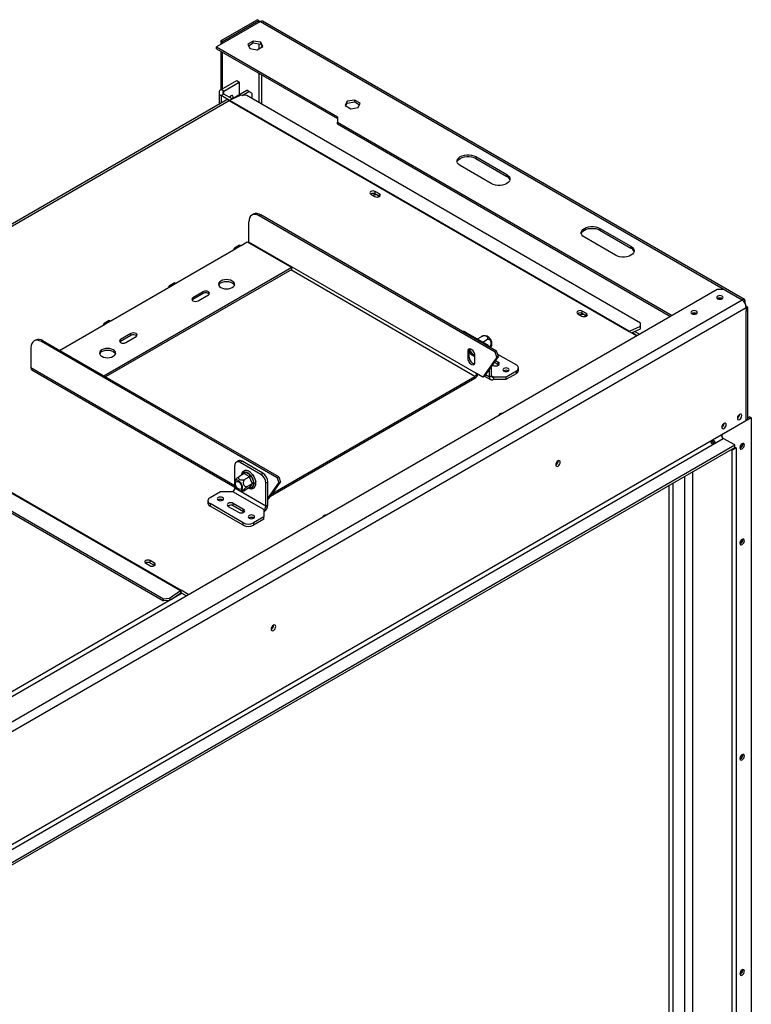
# Model space of a CAD drawing. Units: millimetres. Extents: x 314 to 6036, y 149 to 4597.
# Drawn here: x 5103 to 5603, y 1547 to 2219 of the extents above; entities that cross this region are included whole.
import ezdxf

# ---------------------------------------------------------------- set-up
doc = ezdxf.new("R2010")
doc.units = ezdxf.units.MM
doc.header["$LTSCALE"] = 22

msp = doc.modelspace()

# ---------------------------------------------------------------- linework, layer by layer
at = {"color": 7, "linetype": 'Continuous', "lineweight": 25}
for p, q in [((5241.063, 2205.118), (5265.812, 2219.405)), ((5266.872, 2218.793), (5265.812, 2219.405)), ((5267.933, 2218.18), (5237.881, 2200.832)), ((5242.124, 2204.505), (5266.872, 2218.793)), ((5266.872, 2218.793), (5266.872, 2217.568)), ((5267.933, 2218.18), (5597.162, 2028.12)), ((5598.662, 2028.269), (5269.433, 2218.329)), ((5237.881, 2200.832), (5320.612, 2153.072)), ((5237.881, 2199.607), (5237.881, 2200.832)), ((5237.881, 2199.607), (5320.612, 2151.847)), ((5241.063, 2205.118), (5242.124, 2204.505)), ((5241.063, 2202.669), (5241.063, 2205.118)), ((5242.124, 2203.281), (5242.124, 2204.505)), ((5263.108, 2204.741), (5259.393, 2202.596)), ((5259.393, 2202.596), (5260.753, 2199.667)), ((5259.842, 2201.63), (5263.108, 2203.516)), ((5260.753, 2199.667), (5265.828, 2198.882)), ((5268.183, 2203.956), (5263.108, 2204.741)), ((5263.108, 2203.516), (5263.108, 2204.741)), ((5263.108, 2203.516), (5268.183, 2202.731)), ((5265.828, 2198.882), (5269.543, 2201.026)), ((5269.543, 2201.026), (5268.183, 2203.956)), ((5268.183, 2202.731), (5268.183, 2203.956)), ((5268.183, 2202.731), (5269.095, 2200.767)), ((5241.063, 2171.639), (5241.063, 2197.77)), ((5242.124, 2172.252), (5242.124, 2197.158)), ((5241.134, 2171.681), (5251.74, 2177.804)), ((5242.901, 2170.66), (5253.508, 2176.783)), ((5251.74, 2177.804), (5253.508, 2176.783)), ((5253.508, 2176.783), (5253.508, 2168.211)), ((5239.669, 2169.64), (5239.669, 2161.575)), ((5242.901, 2170.66), (5241.134, 2171.681)), ((5242.901, 2168.619), (5241.134, 2167.599)), ((5246.79, 2164.333), (5241.134, 2167.599)), ((5248.558, 2165.354), (5242.901, 2168.619)), ((5246.665, 2164.26), (5258.635, 2171.17)), ((5246.909, 2164.384), (5254.436, 2167.816)), ((5258.667, 2167.553), (5254.436, 2167.816)), ((5255.534, 2167.748), (5260.049, 2170.354)), ((5260.049, 2170.354), (5258.635, 2171.17)), ((5527.721, 2012.231), (5258.667, 2167.553)), ((5262.17, 2169.129), (5260.049, 2170.354)), ((5262.17, 2169.129), (5262.17, 2165.53)), ((5244.614, 2164.43), (4938.437, 1987.677)), ((4940.437, 1987.479), (5246.614, 2164.232)), ((5246.614, 2164.232), (5519.911, 2006.461)), ((5246.909, 2164.384), (5520.206, 2006.613)), ((5327.292, 2163.666), (5325.932, 2160.737)), ((5325.932, 2160.737), (5329.647, 2158.592)), ((5326.38, 2160.478), (5327.292, 2162.441)), ((5332.367, 2164.451), (5327.292, 2163.666)), ((5327.292, 2162.441), (5327.292, 2163.666)), ((5327.292, 2162.441), (5332.367, 2163.226)), ((5329.647, 2158.592), (5334.722, 2159.377)), ((5336.082, 2162.307), (5332.367, 2164.451)), ((5332.367, 2163.226), (5332.367, 2164.451)), ((5332.367, 2163.226), (5335.633, 2161.341)), ((5334.722, 2159.377), (5336.082, 2162.307)), ((5320.612, 2153.072), (5320.612, 2149.398)), ((5320.612, 2149.398), (5549.291, 2017.385)), ((5320.612, 2148.173), (5320.612, 2149.398)), ((5320.612, 2148.173), (5548.23, 2016.772)), ((5415.082, 2125.885), (5436.295, 2113.639)), ((5415.082, 2125.885), (5415.082, 2124.661)), ((5425.689, 2107.516), (5404.475, 2119.762)), ((5415.082, 2124.661), (5436.295, 2112.414)), ((5436.295, 2113.639), (5436.295, 2112.414)), ((5343.36, 2100.258), (5346.189, 2098.625)), ((5349.3, 2100.421), (5346.471, 2102.054)), ((5346.471, 2100.421), (5346.471, 2102.054)), ((5349.3, 2098.788), (5346.471, 2100.421)), ((5349.3, 2098.788), (5349.3, 2100.421)), ((5349.429, 2098.706), (5349.3, 2098.788)), ((5263.181, 2086.56), (5262.12, 2085.947)), ((5268.181, 2086.064), (5267.12, 2085.452)), ((5428.264, 1992.426), (5267.12, 2085.452)), ((5429.324, 1993.038), (5268.181, 2086.064)), ((5260.049, 2067.488), (5260.049, 2081.369)), ((5499.935, 2076.901), (5521.148, 2064.655)), ((5499.935, 2076.901), (5499.935, 2075.676)), ((5499.935, 2075.676), (5521.148, 2063.43)), ((5253.746, 2065.342), (5250.21, 2063.301)), ((5251.21, 2063.202), (5254.745, 2065.243)), ((5254.745, 2065.243), (5258.988, 2067.692)), ((5258.988, 2067.692), (5289.394, 2050.139)), ((5415.612, 1977.683), (5260.049, 2067.488)), ((5510.541, 2058.532), (5489.328, 2070.778)), ((5521.148, 2064.655), (5521.148, 2063.43)), ((5210.198, 2039.526), (5251.21, 2063.202)), ((5289.394, 2050.139), (5161.057, 1976.052)), ((5289.394, 2048.914), (5162.118, 1975.439)), ((5289.394, 2048.914), (5289.394, 2050.139)), ((5165.65, 2013.809), (5206.662, 2037.485)), ((5209.198, 2039.625), (5205.662, 2037.584)), ((5206.662, 2037.485), (5210.198, 2039.526)), ((5580.121, 2035.183), (4160.392, 1215.591)), ((5228.936, 2033.607), (5221.865, 2029.525)), ((5228.936, 2032.382), (5221.865, 2028.3)), ((5225.401, 2027.484), (5232.472, 2031.566)), ((5228.936, 2032.382), (5228.936, 2033.607)), ((5584.363, 2035.183), (5580.121, 2035.183)), ((5597.091, 2027.835), (5584.363, 2035.183)), ((5597.091, 2027.835), (4173.12, 1205.794)), ((5221.865, 2028.3), (5221.369, 2027.892)), ((5221.865, 2028.3), (5221.865, 2029.525)), ((5583.444, 2028.855), (5583.513, 2028.814)), ((5596.879, 2027.957), (5597.162, 2028.12)), ((5599.283, 2025.368), (5599.283, 2026.895)), ((4175.948, 1200.895), (5599.92, 2022.936)), ((5484.781, 2018.617), (5487.61, 2016.984)), ((5490.721, 2018.78), (5487.893, 2020.413)), ((5487.893, 2018.78), (5487.893, 2020.413)), ((5490.721, 2017.147), (5487.893, 2018.78)), ((5490.721, 2017.147), (5490.721, 2018.78)), ((5565.766, 2018.65), (5565.835, 2018.609)), ((5599.92, 2023.752), (5599.83, 2023.804)), ((5599.92, 2022.936), (5599.92, 2020.486)), ((5599.92, 1945.773), (5599.92, 2020.486)), ((5601.091, 1947.406), (5601.091, 2022.119)), ((5130.651, 1993.605), (5162.115, 2011.768)), ((5164.65, 2013.908), (5161.115, 2011.867)), ((5162.115, 2011.768), (5165.65, 2013.809)), ((5490.851, 2017.066), (5490.721, 2017.147)), ((5527.732, 2010.045), (5527.721, 2012.231)), ((5179.439, 2005.032), (5172.368, 2000.95)), ((5179.439, 2003.808), (5172.368, 1999.726)), ((5179.439, 2003.808), (5179.439, 2005.032)), ((5408.188, 2006.056), (5422.33, 1997.892)), ((5519.911, 2006.461), (5525.139, 2003.442)), ((5520.206, 2006.613), (5527.732, 2010.045)), ((5521.482, 2005.553), (5527.585, 2008.335)), ((5525.426, 2003.608), (5521.804, 2005.7)), ((5527.083, 2004.565), (5523.655, 2006.544)), ((5527.585, 2008.335), (5527.732, 2010.045)), ((5114.335, 2000.633), (5113.274, 2000.02)), ((5119.335, 2000.137), (5118.274, 1999.525)), ((5279.418, 1906.499), (5118.274, 1999.525)), ((5280.478, 1907.111), (5119.335, 2000.137)), ((5172.368, 1999.726), (5171.872, 1999.318)), ((5172.368, 1999.726), (5172.368, 2000.95)), ((5175.903, 1998.909), (5182.974, 2002.991)), ((5416.39, 2001.546), (5418.775, 2002.923)), ((5419.91, 1999.289), (5422.49, 2000.779)), ((5111.203, 1995.442), (5111.203, 1981.561)), ((5409.602, 1992.829), (5410.663, 1993.441)), ((5409.602, 1992.829), (5409.602, 1988.338)), ((5410.663, 1988.95), (5410.663, 1993.441)), ((5410.663, 1993.138), (5411.45, 1991.109)), ((5411.45, 1991.109), (5414.552, 1989.318)), ((5428.264, 1992.426), (5429.324, 1993.038)), ((5429.499, 1988.955), (5428.264, 1992.426)), ((5430.56, 1989.567), (5429.324, 1993.038)), ((5430.057, 1990.978), (5442.836, 1983.602)), ((4940.141, 1987.291), (5213.438, 1829.52)), ((4940.437, 1987.479), (5213.733, 1829.708)), ((5409.602, 1988.338), (5410.663, 1988.95)), ((5414.552, 1985.481), (5414.552, 1989.972)), ((5429.499, 1988.955), (5419.855, 1975.233)), ((5430.56, 1989.567), (5420.916, 1975.846)), ((5426.426, 1983.686), (5426.926, 1983.397)), ((5430.462, 1983.805), (5427.65, 1985.428)), ((5430.462, 1985.438), (5428.467, 1986.59)), ((5430.56, 1989.567), (5429.499, 1988.955)), ((5430.462, 1983.805), (5430.462, 1985.438)), ((5430.755, 1983.601), (5430.462, 1983.805)), ((4932.626, 1979.334), (5201.68, 1824.012)), ((4932.774, 1977.795), (5201.828, 1822.473)), ((5111.824, 1980.187), (5250.503, 1900.13)), ((5419.855, 1975.233), (5415.612, 1977.683)), ((5424.451, 1975.438), (5424.451, 1980.876)), ((5425.865, 1976.254), (5425.865, 1982.888)), ((5434.209, 1979.601), (5434.08, 1979.519)), ((5435.765, 1975.437), (5442.836, 1979.519)), ((5435.765, 1973.804), (5442.836, 1977.886)), ((5442.836, 1977.886), (5442.836, 1979.519)), ((5444.3, 1979.927), (5444.3, 1981.56)), ((5274.966, 1894.04), (5414.552, 1974.621)), ((5276.414, 1896.101), (5414.552, 1975.846)), ((5414.552, 1974.621), (5414.552, 1975.846)), ((5420.916, 1975.846), (5419.855, 1975.233)), ((5421.056, 1976.045), (5425.28, 1973.606)), ((5424.451, 1975.438), (5425.865, 1976.254)), ((5427.28, 1975.437), (5435.765, 1975.437)), ((5427.28, 1975.437), (5427.28, 1973.804)), ((5427.28, 1973.804), (5435.765, 1973.804)), ((5435.765, 1973.804), (5435.765, 1975.437)), ((5582.815, 1935.898), (5599.92, 1945.773)), ((5603.384, 1947.569), (5583.303, 1935.976)), ((5584.788, 1943.692), (5584.786, 1943.771)), ((5595.394, 1949.815), (5595.393, 1949.894)), ((5602.324, 1948.181), (5601.091, 1947.47)), ((5602.324, 1948.181), (5603.384, 1947.569)), ((5603.384, 1947.569), (5603.384, 1491.123)), ((4193.053, 1133.606), (5582.815, 1935.898)), ((4194.467, 1131.157), (5584.229, 1933.449)), ((5575.655, 1930.928), (5577.777, 1932.153)), ((5578.466, 1930.959), (5576.345, 1929.734)), ((5583.126, 1936.078), (5583.303, 1935.976)), ((5583.303, 1935.976), (5583.303, 1934.383)), ((5592.007, 1928.959), (5584.229, 1933.449)), ((4202.245, 1126.666), (5592.007, 1928.959)), ((4202.245, 1125.033), (5592.007, 1927.326)), ((5589.313, 1925.77), (5590.091, 1925.321)), ((5590.091, 1925.321), (5592.919, 1926.954)), ((5590.091, 1925.321), (5590.091, 1478.755)), ((5592.007, 1927.326), (5592.007, 1928.959)), ((5592.007, 1927.481), (5592.919, 1926.954)), ((5592.919, 1926.954), (5592.919, 1480.388)), ((5596.031, 1926.87), (5595.626, 1926.7)), ((5252.953, 1918.132), (5251.539, 1917.315)), ((5255.453, 1917.884), (5254.038, 1917.068)), ((5268.181, 1908.904), (5254.038, 1917.068)), ((5269.595, 1909.72), (5255.453, 1917.884)), ((5471.438, 1918.063), (5471.432, 1918.216)), ((5250.503, 1904.401), (5250.503, 1915.026)), ((5256.749, 1910.399), (5257.173, 1910.66)), ((5257.173, 1910.66), (5257.73, 1910.487)), ((5257.73, 1910.487), (5260.954, 1908.626)), ((5268.181, 1908.904), (5269.595, 1909.72)), ((5256.781, 1909.406), (5253.878, 1907.73)), ((5257.023, 1909.262), (5256.781, 1909.406)), ((5260.247, 1907.401), (5257.023, 1909.262)), ((5260.496, 1907.262), (5257.593, 1905.586)), ((5260.496, 1907.262), (5260.247, 1907.401)), ((5260.615, 1906.943), (5260.496, 1907.262)), ((5262.227, 1902.788), (5260.615, 1906.943)), ((5260.954, 1908.626), (5261.54, 1908.139)), ((5261.54, 1908.139), (5261.934, 1907.406)), ((5261.934, 1907.406), (5263.546, 1903.251)), ((5262.381, 1909.026), (5262.967, 1908.688)), ((5262.967, 1908.688), (5262.751, 1908.563)), ((5262.967, 1908.688), (5263.372, 1907.644)), ((5263.546, 1903.251), (5263.723, 1902.512)), ((5264.743, 1904.111), (5264.825, 1903.9)), ((5264.825, 1903.9), (5264.769, 1903.868)), ((5273.13, 1903.596), (5271.716, 1902.78)), ((5273.13, 1891.428), (5281.714, 1903.64)), ((5273.13, 1888.082), (5273.13, 1903.596)), ((5273.13, 1892.325), (5280.653, 1903.028)), ((5280.478, 1907.111), (5279.418, 1906.499)), ((5279.418, 1906.499), (5280.653, 1903.028)), ((5280.478, 1907.111), (5281.714, 1903.64)), ((5280.653, 1903.028), (5281.714, 1903.64)), ((5549.998, 1492.92), (5549.998, 1903.074)), ((5240.603, 1897.062), (5233.532, 1892.98)), ((5249.089, 1897.062), (5240.603, 1897.062)), ((5270.302, 1884.816), (5249.089, 1897.062)), ((5250.503, 1899.512), (5250.503, 1901.301)), ((5271.716, 1887.266), (5250.503, 1899.512)), ((5260.496, 1899.831), (5257.593, 1898.155)), ((5262.354, 1902.474), (5259.45, 1900.798)), ((5260.496, 1899.831), (5260.615, 1900.003)), ((5260.615, 1900.003), (5262.227, 1902.297)), ((5261.54, 1899.406), (5260.954, 1899.562)), ((5261.934, 1899.65), (5261.54, 1899.406)), ((5263.546, 1901.943), (5261.934, 1899.65)), ((5262.354, 1902.474), (5262.227, 1902.788)), ((5262.227, 1902.297), (5262.354, 1902.474)), ((5263.723, 1902.512), (5263.546, 1901.943)), ((5271.716, 1887.266), (5271.716, 1902.78)), ((5547.169, 1494.553), (5547.169, 1901.441)), ((5232.068, 1890.939), (5232.068, 1889.306)), ((5256.16, 1875.836), (5233.532, 1888.898)), ((5233.532, 1888.898), (5233.532, 1887.265)), ((5256.16, 1874.203), (5233.532, 1887.265)), ((5245.907, 1887.061), (5252.978, 1882.979)), ((5256.513, 1885.02), (5249.442, 1889.102)), ((5249.442, 1887.469), (5249.442, 1889.102)), ((5256.513, 1883.387), (5249.442, 1887.469)), ((5256.513, 1883.387), (5256.513, 1885.02)), ((5256.807, 1883.183), (5256.513, 1883.387)), ((5270.302, 1884.816), (5270.302, 1879.918)), ((5271.716, 1887.266), (5273.13, 1888.082)), ((5270.302, 1879.918), (5263.231, 1875.836)), ((5270.302, 1878.285), (5263.231, 1874.203)), ((5270.302, 1878.285), (5270.302, 1879.918)), ((5256.16, 1874.203), (5256.16, 1875.836)), ((5263.231, 1875.836), (5263.231, 1874.203)), ((5596.031, 1861.547), (5595.626, 1861.377)), ((5195.504, 1848.355), (5192.676, 1849.988)), ((5192.676, 1848.355), (5192.676, 1849.988)), ((5189.564, 1848.192), (5192.393, 1846.559)), ((5195.504, 1846.722), (5192.676, 1848.355)), ((5195.504, 1846.722), (5195.504, 1848.355)), ((5195.633, 1846.64), (5195.504, 1846.722)), ((5205.911, 1824.261), (5213.438, 1829.52)), ((5213.585, 1827.981), (5213.438, 1829.52)), ((5218.962, 1826.69), (5213.733, 1829.708)), ((5213.733, 1828.075), (5213.733, 1829.708)), ((5214.44, 1827.667), (4466.675, 1395.991)), ((5201.68, 1824.012), (5205.911, 1824.261)), ((5201.828, 1822.473), (5201.68, 1824.012)), ((5205.855, 1822.711), (5201.828, 1822.473)), ((5205.911, 1824.261), (5206.05, 1822.823)), ((5206.933, 1823.333), (5213.585, 1827.981)), ((5213.733, 1828.075), (5217.547, 1825.874)), ((5276.984, 1805.807), (5276.978, 1805.96)), ((5596.031, 1714.569), (5595.626, 1714.399)), ((5596.031, 1567.592), (5595.626, 1567.422))]:
    msp.add_line(p, q, dxfattribs=at)
at = {"color": 8, "linetype": 'Continuous', "lineweight": 25}
for p, q in [((5266.872, 2202.934), (5266.872, 2199.485)), ((5268.994, 2200.709), (5268.994, 2200.985)), ((5266.872, 2182.87), (5266.872, 2162.816)), ((5268.994, 2161.591), (5268.994, 2181.646)), ((5241.134, 2167.599), (5241.134, 2162.42)), ((5242.901, 2168.619), (5242.901, 2170.66)), ((5414.552, 1975.846), (5288.686, 2048.506)), ((5597.162, 2027.793), (5597.162, 2028.12)), ((5598.578, 2026.489), (5599.283, 2026.895)), ((5599.848, 2023.71), (5599.92, 2023.752)), ((5408.188, 2006.056), (5407.481, 2005.648)), ((5421.623, 1997.484), (5422.33, 1997.892)), ((5250.503, 1901.144), (5111.203, 1981.561)), ((5421.732, 1977.007), (5424.451, 1975.438)), ((5425.865, 1976.254), (5427.28, 1975.437)), ((5255.553, 1908.697), (5256.749, 1910.399)), ((5563.433, 1497.411), (5563.433, 1910.83)), ((5557.776, 1907.565), (5557.776, 1497.411)), ((5260.954, 1899.562), (5260.492, 1899.829))]:
    msp.add_line(p, q, dxfattribs=at)
at = {"color": 7, "linetype": 'Continuous', "lineweight": 25, "flags": 128}
for points in [[(5249.158, 2165.7), (5249.223, 2165.896), (5249.336, 2166.618), (5249.223, 2167.209), (5248.901, 2167.579), (5248.419, 2167.673), (5247.851, 2167.475), (5247.283, 2167.017), (5246.802, 2166.368)], [(5247.534, 2167.253), (5247.455, 2166.917), (5247.134, 2166.176)], [(5404.475, 2119.762), (5403.428, 2120.52), (5402.7, 2121.394), (5402.326, 2122.339), (5402.326, 2123.309), (5402.7, 2124.254), (5403.428, 2125.127), (5404.475, 2125.885), (5405.788, 2126.49), (5407.302, 2126.911), (5408.939, 2127.126), (5410.618, 2127.126), (5412.256, 2126.911), (5413.769, 2126.49), (5415.082, 2125.885)], [(5402.354, 2122.211), (5402.7, 2123.029), (5403.428, 2123.903), (5404.475, 2124.661), (5405.788, 2125.265), (5407.302, 2125.686), (5408.939, 2125.901), (5410.618, 2125.901), (5412.256, 2125.686), (5413.769, 2125.265), (5415.082, 2124.661)], [(5436.295, 2113.639), (5437.342, 2112.881), (5438.071, 2112.008), (5438.445, 2111.062), (5438.445, 2110.093), (5438.071, 2109.148), (5437.342, 2108.274), (5436.295, 2107.516), (5434.982, 2106.912), (5433.469, 2106.491), (5431.832, 2106.275), (5430.152, 2106.275), (5428.515, 2106.491), (5427.002, 2106.912), (5425.689, 2107.516)], [(5346.471, 2102.054), (5345.758, 2102.329), (5344.916, 2102.426), (5344.074, 2102.329), (5343.36, 2102.054), (5342.883, 2101.642), (5342.716, 2101.156), (5342.883, 2100.67), (5343.36, 2100.258)], [(5348.538, 2098.339), (5348.593, 2098.612), (5348.433, 2099.076), (5347.978, 2099.47), (5347.296, 2099.733), (5346.493, 2099.825), (5345.689, 2099.733), (5345.008, 2099.47), (5344.873, 2099.384)], [(5346.189, 2098.625), (5346.902, 2098.35), (5347.744, 2098.253), (5348.586, 2098.35), (5349.3, 2098.625), (5349.777, 2099.037), (5349.944, 2099.523), (5349.777, 2100.009), (5349.3, 2100.421)], [(5267.12, 2085.452), (5265.74, 2086.092), (5264.414, 2086.393), (5263.191, 2086.344), (5262.12, 2085.947), (5261.24, 2085.217), (5260.587, 2084.183), (5260.185, 2082.883), (5260.049, 2081.369)], [(5489.328, 2070.778), (5488.281, 2071.536), (5487.552, 2072.409), (5487.179, 2073.355), (5487.179, 2074.324), (5487.552, 2075.269), (5488.281, 2076.143), (5489.328, 2076.901), (5490.641, 2077.505), (5492.154, 2077.926), (5493.792, 2078.142), (5495.471, 2078.142), (5497.109, 2077.926), (5498.622, 2077.505), (5499.935, 2076.901)], [(5487.207, 2073.227), (5487.552, 2074.045), (5488.281, 2074.918), (5489.328, 2075.676), (5490.641, 2076.281), (5492.154, 2076.701), (5493.792, 2076.917), (5495.471, 2076.917), (5497.109, 2076.701), (5498.622, 2076.281), (5499.935, 2075.676)], [(5253.746, 2065.342), (5254.204, 2065.431), (5254.745, 2065.243)], [(5260.003, 2067.106), (5260.028, 2067.237), (5260.049, 2067.488)], [(5521.148, 2064.655), (5522.195, 2063.897), (5522.924, 2063.023), (5523.298, 2062.078), (5523.298, 2061.108), (5522.924, 2060.163), (5522.195, 2059.29), (5521.148, 2058.532), (5519.835, 2057.927), (5518.322, 2057.507), (5516.684, 2057.291), (5515.005, 2057.291), (5513.368, 2057.507), (5511.854, 2057.927), (5510.541, 2058.532)], [(5251.21, 2063.202), (5250.669, 2063.39), (5250.21, 2063.301), (5249.903, 2062.948), (5249.796, 2062.385)], [(5206.662, 2037.485), (5206.121, 2037.673), (5205.662, 2037.584), (5205.356, 2037.231), (5205.248, 2036.668)], [(5209.198, 2039.625), (5209.657, 2039.714), (5210.198, 2039.526)], [(5248.735, 2036.464), (5249.609, 2037.122), (5250.159, 2037.888), (5250.346, 2038.709), (5250.159, 2039.531), (5249.609, 2040.297), (5248.735, 2040.954), (5247.596, 2041.459), (5246.269, 2041.776), (5244.846, 2041.884), (5243.422, 2041.776), (5242.096, 2041.459), (5240.957, 2040.954), (5240.083, 2040.297), (5239.533, 2039.531), (5239.346, 2038.709), (5239.533, 2037.888), (5240.083, 2037.122), (5240.957, 2036.464), (5242.096, 2035.96), (5243.422, 2035.642), (5244.846, 2035.534), (5246.269, 2035.642), (5247.596, 2035.96), (5248.735, 2036.464)], [(5240.957, 2039.73), (5242.096, 2040.234), (5243.422, 2040.551), (5244.846, 2040.66), (5246.269, 2040.551), (5247.596, 2040.234), (5248.735, 2039.73), (5249.609, 2039.072), (5250.159, 2038.306), (5250.243, 2038.097)], [(5232.472, 2031.566), (5233.014, 2032.034), (5233.204, 2032.586), (5233.014, 2033.139), (5232.472, 2033.607), (5231.661, 2033.92), (5230.704, 2034.029), (5229.747, 2033.92), (5228.936, 2033.607)], [(5580.404, 2028.815), (5581.117, 2028.539), (5581.959, 2028.443), (5582.801, 2028.539), (5583.515, 2028.815), (5583.992, 2029.227), (5584.159, 2029.713), (5583.992, 2030.199), (5583.515, 2030.611), (5582.801, 2030.886), (5581.959, 2030.983), (5581.117, 2030.886), (5580.404, 2030.611), (5579.927, 2030.199), (5579.759, 2029.713), (5579.927, 2029.227), (5580.404, 2028.815)], [(5221.865, 2029.525), (5221.323, 2029.057), (5221.133, 2028.504), (5221.323, 2027.952), (5221.865, 2027.484), (5222.676, 2027.171), (5223.633, 2027.061), (5224.589, 2027.171), (5225.401, 2027.484)], [(5487.893, 2020.413), (5487.179, 2020.688), (5486.337, 2020.785), (5485.495, 2020.688), (5484.781, 2020.413), (5484.305, 2020.001), (5484.137, 2019.515), (5484.305, 2019.029), (5484.781, 2018.617)], [(5489.96, 2016.698), (5490.014, 2016.972), (5489.854, 2017.436), (5489.399, 2017.829), (5488.718, 2018.092), (5487.914, 2018.184), (5487.11, 2018.092), (5486.429, 2017.829), (5486.295, 2017.744)], [(5487.61, 2016.984), (5488.324, 2016.709), (5489.166, 2016.612), (5490.007, 2016.709), (5490.721, 2016.984), (5491.198, 2017.396), (5491.366, 2017.882), (5491.198, 2018.368), (5490.721, 2018.78)], [(5562.726, 2018.61), (5563.44, 2018.334), (5564.281, 2018.238), (5565.123, 2018.334), (5565.837, 2018.61), (5566.314, 2019.022), (5566.481, 2019.508), (5566.314, 2019.994), (5565.837, 2020.406), (5565.123, 2020.681), (5564.281, 2020.778), (5563.44, 2020.681), (5562.726, 2020.406), (5562.249, 2019.994), (5562.081, 2019.508), (5562.249, 2019.022), (5562.726, 2018.61)], [(5162.115, 2011.768), (5161.573, 2011.956), (5161.115, 2011.867), (5160.808, 2011.514), (5160.7, 2010.951)], [(5164.65, 2013.908), (5165.109, 2013.997), (5165.65, 2013.809)], [(5182.974, 2002.991), (5183.516, 2003.46), (5183.706, 2004.012), (5183.516, 2004.564), (5182.974, 2005.032), (5182.163, 2005.345), (5181.206, 2005.455), (5180.25, 2005.345), (5179.439, 2005.032)], [(5118.274, 1999.525), (5116.894, 2000.165), (5115.568, 2000.466), (5114.345, 2000.417), (5113.274, 2000.02), (5112.395, 1999.29), (5111.741, 1998.256), (5111.339, 1996.956), (5111.203, 1995.442)], [(5172.368, 2000.95), (5171.826, 2000.482), (5171.635, 1999.93), (5171.826, 1999.378), (5172.368, 1998.909), (5173.179, 1998.597), (5174.135, 1998.487), (5175.092, 1998.597), (5175.903, 1998.909)], [(5167.418, 1989.521), (5168.292, 1990.178), (5168.841, 1990.944), (5169.029, 1991.766), (5168.841, 1992.588), (5168.292, 1993.353), (5167.418, 1994.011), (5166.279, 1994.516), (5164.952, 1994.833), (5163.529, 1994.941), (5162.105, 1994.833), (5160.779, 1994.516), (5159.64, 1994.011), (5158.766, 1993.353), (5158.216, 1992.588), (5158.029, 1991.766), (5158.216, 1990.944), (5158.766, 1990.178), (5159.64, 1989.521), (5160.779, 1989.016), (5162.105, 1988.699), (5163.529, 1988.591), (5164.952, 1988.699), (5166.279, 1989.016), (5167.418, 1989.521)], [(5159.64, 1992.786), (5160.779, 1993.291), (5162.105, 1993.608), (5163.529, 1993.716), (5164.952, 1993.608), (5166.279, 1993.291), (5167.418, 1992.786), (5168.292, 1992.129), (5168.841, 1991.363), (5168.925, 1991.153)], [(5414.552, 1989.972), (5414.402, 1991.035), (5413.973, 1992.143), (5413.314, 1993.161), (5412.507, 1993.967), (5411.647, 1994.463), (5410.839, 1994.59), (5410.181, 1994.332), (5409.751, 1993.72), (5409.602, 1992.829)], [(5410.663, 1993.441), (5410.812, 1994.333), (5410.939, 1994.595)], [(5409.602, 1988.338), (5409.751, 1987.274), (5410.181, 1986.167), (5410.839, 1985.149), (5411.647, 1984.343), (5412.507, 1983.847), (5413.314, 1983.72), (5413.973, 1983.978), (5414.402, 1984.589), (5414.552, 1985.481)], [(5426.926, 1983.397), (5427.737, 1983.085), (5428.694, 1982.975), (5429.65, 1983.085), (5430.462, 1983.397), (5431.003, 1983.866), (5431.194, 1984.418), (5431.003, 1984.97), (5430.462, 1985.438)], [(5434.209, 1981.234), (5433.732, 1980.822), (5433.565, 1980.336), (5433.732, 1979.85), (5434.209, 1979.438), (5434.923, 1979.163), (5435.765, 1979.066), (5436.607, 1979.163), (5437.32, 1979.438), (5437.797, 1979.85), (5437.965, 1980.336), (5437.797, 1980.822), (5437.32, 1981.234), (5436.607, 1981.509), (5435.765, 1981.606), (5434.923, 1981.509), (5434.209, 1981.234)], [(5433.406, 1950.486), (5433.078, 1950.501), (5432.236, 1950.404), (5431.522, 1950.129), (5431.045, 1949.716), (5430.878, 1949.23), (5430.902, 1949.041)], [(5596.808, 1948.999), (5596.695, 1949.59), (5596.373, 1949.96), (5595.892, 1950.054), (5595.323, 1949.856), (5594.755, 1949.397), (5594.273, 1948.748), (5593.952, 1948.006), (5593.839, 1947.284), (5593.952, 1946.693), (5594.273, 1946.323), (5594.755, 1946.229), (5595.323, 1946.427), (5595.892, 1946.885), (5596.373, 1947.535), (5596.695, 1948.277), (5596.808, 1948.999)], [(5586.202, 1942.876), (5586.089, 1943.466), (5585.767, 1943.837), (5585.285, 1943.931), (5584.717, 1943.733), (5584.149, 1943.274), (5583.667, 1942.625), (5583.345, 1941.882), (5583.232, 1941.161), (5583.345, 1940.57), (5583.667, 1940.2), (5584.149, 1940.106), (5584.717, 1940.304), (5585.285, 1940.762), (5585.767, 1941.412), (5586.089, 1942.154), (5586.202, 1942.876)], [(5597.091, 1929.769), (5596.509, 1929.299), (5596.016, 1928.634), (5595.687, 1927.874), (5595.571, 1927.136), (5595.687, 1926.531), (5596.016, 1926.151), (5596.509, 1926.056), (5597.091, 1926.258), (5597.673, 1926.727), (5598.166, 1927.393), (5598.496, 1928.152), (5598.612, 1928.891), (5598.496, 1929.496), (5598.166, 1929.875), (5597.673, 1929.971), (5597.091, 1929.769)], [(5596.206, 1928.93), (5596.045, 1928.617), (5595.855, 1928.322)], [(5472.853, 1917.247), (5472.734, 1917.866), (5472.397, 1918.254), (5471.892, 1918.352), (5471.297, 1918.145), (5470.702, 1917.665), (5470.197, 1916.984), (5469.86, 1916.206), (5469.741, 1915.451), (5469.86, 1914.832), (5470.197, 1914.443), (5470.702, 1914.345), (5471.297, 1914.552), (5471.892, 1915.033), (5472.397, 1915.713), (5472.734, 1916.491), (5472.853, 1917.247)], [(5251.585, 1899.369), (5252.358, 1898.572), (5253.186, 1898.022), (5253.996, 1897.768), (5254.715, 1897.832), (5255.28, 1898.209), (5255.64, 1898.865), (5255.764, 1899.742), (5255.64, 1900.762), (5255.28, 1901.834), (5254.715, 1902.863), (5253.996, 1903.758), (5253.186, 1904.439), (5252.358, 1904.845), (5251.585, 1904.941), (5250.935, 1904.718), (5250.467, 1904.196), (5250.223, 1903.421), (5250.223, 1902.462), (5250.467, 1901.404), (5250.935, 1900.341), (5251.585, 1899.369)], [(5254.038, 1902.86), (5254.603, 1901.987), (5254.971, 1901.038), (5255.099, 1900.126), (5254.971, 1899.362), (5254.603, 1898.838), (5254.038, 1898.617), (5253.346, 1898.726), (5252.609, 1899.151), (5251.917, 1899.842), (5251.353, 1900.714), (5250.984, 1901.664), (5250.856, 1902.575), (5250.984, 1903.339), (5251.353, 1903.863), (5251.917, 1904.084), (5252.609, 1903.976), (5253.346, 1903.55), (5254.038, 1902.86)], [(5242.159, 1891.266), (5242.636, 1891.678), (5242.803, 1892.164), (5242.636, 1892.65), (5242.159, 1893.062), (5241.445, 1893.337), (5240.603, 1893.434), (5239.761, 1893.337), (5239.048, 1893.062), (5238.571, 1892.65), (5238.403, 1892.164), (5238.571, 1891.678), (5239.048, 1891.266), (5239.761, 1890.99), (5240.603, 1890.894), (5241.445, 1890.99), (5242.159, 1891.266)], [(5249.442, 1889.102), (5248.631, 1889.415), (5247.674, 1889.525), (5246.718, 1889.415), (5245.907, 1889.102), (5245.365, 1888.634), (5245.174, 1888.082), (5245.365, 1887.529), (5245.907, 1887.061)], [(5252.978, 1882.979), (5253.789, 1882.666), (5254.745, 1882.557), (5255.702, 1882.666), (5256.513, 1882.979), (5257.055, 1883.447), (5257.245, 1884), (5257.055, 1884.552), (5256.513, 1885.02)], [(5263.372, 1879.02), (5263.849, 1879.432), (5264.017, 1879.918), (5263.849, 1880.404), (5263.372, 1880.816), (5262.658, 1881.091), (5261.817, 1881.188), (5260.975, 1881.091), (5260.261, 1880.816), (5259.784, 1880.404), (5259.617, 1879.918), (5259.784, 1879.432), (5260.261, 1879.02), (5260.975, 1878.744), (5261.817, 1878.648), (5262.658, 1878.744), (5263.372, 1879.02)], [(5313.198, 1881.092), (5312.87, 1881.106), (5312.028, 1881.009), (5311.314, 1880.734), (5310.837, 1880.322), (5310.67, 1879.836), (5310.694, 1879.646)], [(5597.091, 1864.446), (5596.509, 1863.976), (5596.016, 1863.311), (5595.687, 1862.551), (5595.571, 1861.812), (5595.687, 1861.207), (5596.016, 1860.828), (5596.509, 1860.732), (5597.091, 1860.935), (5597.673, 1861.404), (5598.166, 1862.069), (5598.496, 1862.829), (5598.612, 1863.568), (5598.496, 1864.173), (5598.166, 1864.552), (5597.673, 1864.648), (5597.091, 1864.446)], [(5596.206, 1863.606), (5596.045, 1863.294), (5595.855, 1862.998)], [(5192.676, 1849.988), (5191.962, 1850.263), (5191.12, 1850.36), (5190.278, 1850.263), (5189.564, 1849.988), (5189.087, 1849.576), (5188.92, 1849.09), (5189.087, 1848.604), (5189.564, 1848.192)], [(5192.393, 1846.559), (5193.107, 1846.284), (5193.948, 1846.187), (5194.79, 1846.284), (5195.504, 1846.559), (5195.981, 1846.971), (5196.148, 1847.457), (5195.981, 1847.943), (5195.504, 1848.355)], [(5278.398, 1804.991), (5278.28, 1805.61), (5277.943, 1805.998), (5277.438, 1806.096), (5276.843, 1805.889), (5276.247, 1805.409), (5275.743, 1804.728), (5275.405, 1803.95), (5275.287, 1803.195), (5275.405, 1802.575), (5275.743, 1802.187), (5276.247, 1802.089), (5276.843, 1802.296), (5277.438, 1802.777), (5277.943, 1803.457), (5278.28, 1804.235), (5278.398, 1804.991)], [(5597.091, 1717.468), (5596.509, 1716.999), (5596.016, 1716.334), (5595.687, 1715.574), (5595.571, 1714.835), (5595.687, 1714.23), (5596.016, 1713.851), (5596.509, 1713.755), (5597.091, 1713.957), (5597.673, 1714.427), (5598.166, 1715.092), (5598.496, 1715.852), (5598.612, 1716.59), (5598.496, 1717.195), (5598.166, 1717.575), (5597.673, 1717.671), (5597.091, 1717.468)], [(5596.206, 1716.629), (5596.045, 1716.317), (5595.855, 1716.021)], [(5597.091, 1570.491), (5596.509, 1570.021), (5596.016, 1569.356), (5595.687, 1568.596), (5595.571, 1567.858), (5595.687, 1567.253), (5596.016, 1566.873), (5596.509, 1566.778), (5597.091, 1566.98), (5597.673, 1567.449), (5598.166, 1568.115), (5598.496, 1568.874), (5598.612, 1569.613), (5598.496, 1570.218), (5598.166, 1570.597), (5597.673, 1570.693), (5597.091, 1570.491)], [(5596.206, 1569.652), (5596.045, 1569.339), (5595.855, 1569.044)]]:
    msp.add_lwpolyline(points, dxfattribs=at)
at = {"color": 8, "linetype": 'Continuous', "lineweight": 25, "flags": 128}
msp.add_lwpolyline([(5260.954, 1899.562), (5260.564, 1899.627), (5260.278, 1899.705)], dxfattribs=at)
at = {"color": 7, "linetype": 'Continuous', "lineweight": 25}
for centre, radius, start, end in [((5268.812, 2216.954), 1.509, 65.692881, 125.617577), ((5241.908, 2169.64), 2.183, 110.783421, 249.216579), ((5243.289, 2169.64), 1.092, 110.783421, 249.216579), ((5245.442, 2162.596), 2.012, 54.382423, 114.307119), ((5248.356, 2161.222), 3.478, 114.586293, 120.070758), ((5434.473, 2108.693), 4.144, 17.88259, 63.911989), ((5344.921, 2097.598), 3.22, 61.220369, 121.661185), ((5265.251, 2081.976), 5.03, 54.382423, 114.307119), ((5519.326, 2059.708), 4.144, 17.882591, 63.911989), ((5242.279, 2036.996), 3.036, 115.814664, 158.747081), ((5230.665, 2029.343), 3.496, 48.805453, 119.634036), ((5581.959, 2026.24), 3.145, 57.605168, 122.394832), ((5581.962, 2026.102), 3.127, 61.713917, 119.856522), ((5593.779, 2022.657), 6.147, 2.605478, 57.394522), ((5597.99, 2027.105), 1.31, 350.785963, 129.203285), ((5486.342, 2015.958), 3.22, 61.220369, 121.661185), ((5564.281, 2016.035), 3.145, 57.605168, 122.394832), ((5564.285, 2015.896), 3.127, 61.713917, 119.856522), ((5599.3, 2022.119), 1.746, 290.783421, 69.216579), ((5181.167, 2000.769), 3.496, 48.805453, 119.634036), ((5406.661, 2003.839), 2.692, 55.458165, 102.752741), ((5521.653, 2003.451), 3.478, 114.586293, 120.070758), ((5116.405, 1996.049), 5.03, 54.382423, 114.307119), ((5418.65, 1991.945), 6.993, 33.958682, 58.254232), ((5420.574, 1998.102), 5.577, 353.707086, 66.291414), ((5160.962, 1990.053), 3.036, 115.814664, 158.747081), ((5415.954, 1995.418), 5.157, 190.362955, 253.822695), ((5415.25, 1988.811), 4.589, 178.263899, 257.733587), ((5442.061, 1981.56), 2.183, 290.783421, 69.216579), ((5112.63, 1981.379), 1.439, 172.744171, 235.943649), ((5413.309, 1977.787), 2.305, 302.605478, 357.394522), ((5412.046, 1978.525), 4.639, 302.696418, 343.136169), ((5435.765, 1976.954), 2.996, 57.3091, 122.6909), ((5435.759, 1976.739), 3.254, 58.686506, 118.431939), ((5441.798, 1980.177), 2.515, 294.374658, 354.305201), ((5426.175, 1975.158), 1.747, 170.785963, 309.203285), ((5426.727, 1976.114), 0.873, 170.785963, 309.203285), ((5581.662, 1943.785), 3.127, 300.172871, 358.287152), ((5581.393, 1943.937), 3.401, 303.458174, 356.547303), ((5592.268, 1949.908), 3.127, 300.172872, 358.287152), ((5591.999, 1950.06), 3.401, 303.465558, 356.539849), ((5599.089, 1947.605), 2.012, 294.374658, 354.305201), ((5578.867, 1931.987), 3.382, 198.238319, 221.761681), ((5583.025, 1934.387), 6.887, 204.254724, 215.742462), ((5580.988, 1933.211), 3.382, 198.238319, 221.761681), ((5585.885, 1936.038), 3.074, 182.605478, 237.394522), ((5594.635, 1929.431), 2.905, 289.934227, 10.07115), ((5594.463, 1929.503), 3.064, 300.766788, 8.188447), ((5252.658, 1915.376), 2.184, 50.796715, 189.214037), ((5253.988, 1915.84), 2.515, 54.382423, 114.307119), ((5468.369, 1918.039), 2.996, 297.298038, 2.707338), ((5468.186, 1918.152), 3.254, 298.677074, 358.436812), ((5256.194, 1910.557), 1.537, 302.605478, 357.394522), ((5256.726, 1905.025), 5.553, 40.41803, 79.587346), ((5265.454, 1903.247), 7.684, 2.605478, 57.394522), ((5259.419, 1908.696), 1.537, 302.605478, 357.394522), ((5262.517, 1903.634), 3.816, 98.777932, 119.890465), ((5254.201, 1902.015), 9.426, 7.531552, 34.879808), ((5264.129, 1899.479), 3.816, 98.777932, 119.890465), ((5264.04, 1902.431), 7.684, 2.605478, 57.394522), ((5247.432, 1899.651), 3.074, 302.605478, 357.394522), ((5261.056, 1899.011), 1.086, 36.025685, 113.972043), ((5261.006, 1902.015), 2.541, 291.418196, 358.380461), ((5262.668, 1901.305), 1.086, 36.025685, 113.972043), ((5234.307, 1890.939), 2.183, 110.783421, 249.216579), ((5240.603, 1888.692), 3.145, 57.605168, 122.394832), ((5240.603, 1888.782), 2.996, 57.309101, 122.690899), ((5234.57, 1889.556), 2.515, 185.694799, 245.625342), ((5247.689, 1884.342), 3.585, 60.721286, 125.37694), ((5266.989, 1888.361), 6.147, 302.605478, 357.394522), ((5268.646, 1887.405), 3.074, 302.605478, 357.394522), ((5261.817, 1876.445), 3.145, 57.605168, 122.394832), ((5261.817, 1876.536), 2.996, 57.309095, 122.690906), ((5259.695, 1882.659), 7.685, 242.609672, 297.390328), ((5259.695, 1881.026), 7.685, 242.609672, 297.390328), ((5594.635, 1864.108), 2.905, 289.934221, 10.071156), ((5594.463, 1864.18), 3.064, 300.766788, 8.188447), ((5191.125, 1845.532), 3.22, 61.220369, 121.661185), ((5215.771, 1826.187), 4.069, 120.060098, 124.999875), ((5214.752, 1826.315), 2.034, 120.060098, 124.999875), ((5273.914, 1805.783), 2.996, 297.298051, 2.707325), ((5273.732, 1805.896), 3.254, 298.677074, 358.436812), ((5594.635, 1717.131), 2.905, 289.934222, 10.071154), ((5594.463, 1717.202), 3.064, 300.766788, 8.188446), ((5594.635, 1570.153), 2.905, 289.934223, 10.071153), ((5594.463, 1570.225), 3.064, 300.766788, 8.188446)]:
    msp.add_arc(centre, radius, start, end, dxfattribs=at)
at = {"color": 8, "linetype": 'Continuous', "lineweight": 25}
for centre, radius, start, end in [((5257.61, 1908.122), 2.435, 110.698956, 171.166587), ((5256.122, 1909.823), 0.851, 338.241112, 42.611165), ((5260.343, 1899.589), 0.611, 357.465297, 30.906443)]:
    msp.add_arc(centre, radius, start, end, dxfattribs=at)
at = {"color": 7, "linetype": 'Continuous', "lineweight": 25}
for points, knots in [([(5422.49, 2000.779), (5422.707, 2000.929), (5423.14, 2001.229), (5423.441, 2001.802), (5423.405, 2002.381), (5423.018, 2002.88), (5422.403, 2003.226), (5421.657, 2003.423), (5420.818, 2003.479), (5419.923, 2003.378), (5419.228, 2003.165), (5418.881, 2002.98), (5418.775, 2002.923)], [0, 0, 0, 0, 0.1157185, 0.2315943, 0.3492626, 0.4554707, 0.5500022, 0.639991, 0.7338656, 0.8369388, 0.9505161, 1, 1, 1, 1]), ([(5418.775, 2002.923), (5419.009, 2003.052), (5419.398, 2003.266), (5419.637, 2003.316), (5419.733, 2003.337)], [0, 0, 0, 0, 0.5994162, 1, 1, 1, 1]), ([(5422.849, 2003.19), (5422.829, 2003.199), (5422.438, 2003.374), (5421.578, 2003.483), (5420.539, 2003.53), (5419.933, 2003.372), (5419.737, 2003.32)], [0, 0, 0, 0, 0.0209976, 0.4079824, 0.8088714, 1, 1, 1, 1]), ([(5424.348, 1995.991), (5424.551, 1996.136), (5424.999, 1996.455), (5425.486, 1997.253), (5425.725, 1998.223), (5425.669, 1999.032), (5425.46, 1999.715), (5425.128, 2000.293), (5424.57, 2000.79), (5423.896, 2001.062), (5423.168, 2001.086), (5422.713, 2000.88), (5422.49, 2000.779)], [0, 0, 0, 0, 0.1033737, 0.2274024, 0.3456813, 0.4523152, 0.4998294, 0.5945143, 0.6890008, 0.787163, 0.8958903, 1, 1, 1, 1]), ([(5425.596, 1996.086), (5425.656, 1996.19), (5425.904, 1996.619), (5426.073, 1997.119), (5426.117, 1997.508), (5426.119, 1997.526)], [0, 0, 0, 0, 0.2347863, 0.9655596, 1, 1, 1, 1]), ([(5425.139, 1995.454), (5425.206, 1995.524), (5425.44, 1995.765), (5425.642, 1996.083), (5425.719, 1996.357), (5425.579, 1996.474), (5425.225, 1996.421), (5424.774, 1996.23), (5424.447, 1996.047), (5424.348, 1995.991)], [0, 0, 0, 0, 0.0658188, 0.2279948, 0.3823773, 0.5434263, 0.7202561, 0.9151067, 1, 1, 1, 1]), ([(5264.16, 1900.329), (5264.263, 1900.493), (5264.541, 1900.94), (5264.809, 1901.826), (5264.903, 1902.995), (5264.76, 1904.286), (5264.39, 1905.635), (5263.813, 1906.971), (5263.056, 1908.232), (5262.155, 1909.362), (5261.145, 1910.31), (5260.063, 1911.029), (5258.951, 1911.478), (5257.895, 1911.608), (5256.924, 1911.432), (5256.103, 1910.971), (5255.472, 1910.245), (5255.055, 1909.362), (5254.96, 1908.667), (5254.914, 1908.328)], [0, 0, 0, 0, 0.03441316, 0.09338596, 0.15413914, 0.21639742, 0.2788283, 0.34108515, 0.40326427, 0.46554865, 0.5280992, 0.59114078, 0.65479111, 0.71836869, 0.77324284, 0.83163434, 0.88847567, 0.94570003, 1, 1, 1, 1]), ([(5256.781, 1909.406), (5256.85, 1909.458), (5256.988, 1909.562), (5257.127, 1909.826), (5257.206, 1910.15), (5257.206, 1910.438), (5257.182, 1910.612), (5257.173, 1910.658), (5257.173, 1910.66)], [0, 0, 0, 0, 0.20953267, 0.41849257, 0.64249521, 0.90349009, 0.99583842, 1, 1, 1, 1]), ([(5250.774, 1905), (5250.644, 1904.748), (5250.406, 1904.29), (5250.312, 1903.785), (5250.27, 1903.556)], [0, 0, 0, 0, 0.5477488, 1, 1, 1, 1]), ([(5250.755, 1905.008), (5250.756, 1905.012), (5250.766, 1905.06), (5250.926, 1905.283), (5251.235, 1905.666), (5251.8, 1906.212), (5252.471, 1906.777), (5253.2, 1907.317), (5253.655, 1907.594), (5253.878, 1907.73)], [0, 0, 0, 0, 0.0088416, 0.0948292, 0.2661827, 0.4371772, 0.6148238, 0.8115902, 1, 1, 1, 1]), ([(5253.878, 1907.73), (5253.662, 1907.58), (5253.229, 1907.281), (5252.928, 1906.707), (5252.964, 1906.128), (5253.35, 1905.629), (5253.966, 1905.283), (5254.711, 1905.086), (5255.55, 1905.031), (5256.445, 1905.131), (5257.14, 1905.345), (5257.488, 1905.53), (5257.593, 1905.586)], [0, 0, 0, 0, 0.1157185, 0.2315943, 0.3492626, 0.4554707, 0.5500022, 0.639991, 0.7338656, 0.8369388, 0.9505161, 1, 1, 1, 1]), ([(5257.593, 1905.586), (5257.366, 1905.42), (5256.911, 1905.09), (5256.437, 1904.27), (5256.213, 1903.321), (5256.287, 1902.378), (5256.599, 1901.599), (5257.073, 1901.015), (5257.678, 1900.627), (5258.393, 1900.472), (5259.006, 1900.57), (5259.347, 1900.745), (5259.45, 1900.798)], [0, 0, 0, 0, 0.1157185, 0.2315943, 0.3492626, 0.4554707, 0.5500022, 0.639991, 0.7338656, 0.8369388, 0.9505161, 1, 1, 1, 1]), ([(5260.496, 1907.262), (5260.573, 1907.309), (5260.727, 1907.404), (5260.982, 1907.601), (5261.237, 1907.823), (5261.42, 1908.005), (5261.514, 1908.11), (5261.539, 1908.138), (5261.54, 1908.139)], [0, 0, 0, 0, 0.2095327, 0.4184926, 0.6424952, 0.9034901, 0.9958384, 1, 1, 1, 1]), ([(5253.553, 1897.882), (5253.588, 1897.866), (5253.998, 1897.689), (5254.877, 1897.588), (5255.884, 1897.553), (5256.455, 1897.709), (5256.615, 1897.753)], [0, 0, 0, 0, 0.0374923, 0.4318829, 0.8399885, 1, 1, 1, 1]), ([(5259.45, 1900.798), (5259.23, 1900.663), (5258.743, 1900.366), (5257.929, 1899.758), (5257.162, 1899.092), (5256.685, 1898.591), (5256.385, 1898.202), (5256.229, 1897.906), (5256.268, 1897.709), (5256.522, 1897.679), (5256.968, 1897.817), (5257.388, 1898.044), (5257.593, 1898.155)], [0, 0, 0, 0, 0.1033737, 0.2274024, 0.3456813, 0.4523152, 0.4998294, 0.5945143, 0.6890008, 0.787163, 0.8958903, 1, 1, 1, 1]), ([(5260.003, 1899.547), (5260.09, 1899.499), (5260.545, 1899.25), (5261.337, 1899.094), (5262.357, 1899.101), (5263.261, 1899.43), (5263.844, 1899.907), (5264.098, 1900.246), (5264.16, 1900.329)], [0, 0, 0, 0, 0.0556777, 0.2914079, 0.4981884, 0.7195039, 0.931166, 1, 1, 1, 1]), ([(5261.54, 1899.406), (5261.539, 1899.408), (5261.514, 1899.445), (5261.42, 1899.578), (5261.237, 1899.76), (5260.982, 1899.891), (5260.727, 1899.928), (5260.573, 1899.863), (5260.496, 1899.831)], [0, 0, 0, 0, 0.0041616, 0.0965099, 0.3575048, 0.5815074, 0.7904673, 1, 1, 1, 1]), ([(5263.723, 1902.512), (5263.721, 1902.513), (5263.681, 1902.527), (5263.526, 1902.576), (5263.253, 1902.628), (5262.909, 1902.634), (5262.596, 1902.587), (5262.434, 1902.512), (5262.354, 1902.474)], [0, 0, 0, 0, 0.0041616, 0.0965099, 0.3575048, 0.5815074, 0.7904673, 1, 1, 1, 1])]:
    msp.add_open_spline(points, degree=3, knots=knots, dxfattribs=at)

doc.saveas('drawing.dxf')
